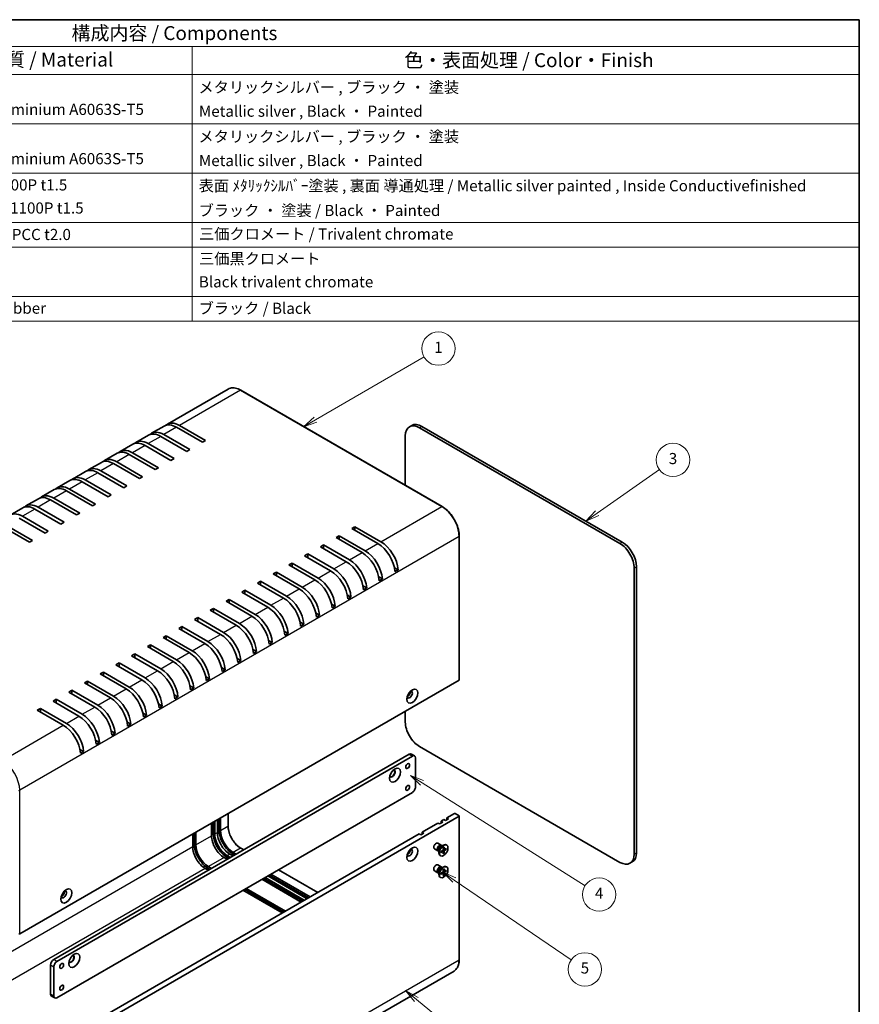
# Model space of a CAD drawing. Units: millimetres. Extents: x 36 to 4758, y 20 to 1008.
# Drawn here: x 636 to 1014, y 280 to 722 of the extents above; entities that cross this region are included whole.
import ezdxf

# ---------------------------------------------------------------- set-up
doc = ezdxf.new("R2010")
doc.units = ezdxf.units.MM
doc.header["$LTSCALE"] = 2.5
for name, color, linetype, lineweight in [('Border (ISO)', 7, 'Continuous', 35), ('Symbol (ISO)', 7, 'Continuous', 18), ('Symbol (TK)', 100, 'Continuous', 18), ('Visible (ISO)', 7, 'Continuous', 35), ('Visible Narrow (ISO)', 7, 'Continuous', 25)]:
    doc.layers.add(name, color=color, linetype=linetype, lineweight=lineweight)
doc.styles.add('Note Text (TK)', font='MS PGothic.ttf')
doc.styles.add('Note Text (TK2)', font='MS PGothic.ttf')

# ---------------------------------------------------------------- blocks, each defined once
blk = doc.blocks.new('図面枠 tk図枠')
at = {"layer": 'Border (ISO)'}
for p, q in [((14.5, 289), (405.5, 289)), ((405.5, 289), (405.5, 8))]:
    blk.add_line(p, q, dxfattribs=at)
blk = doc.blocks.new('バルーン1')
at = {"layer": 'Symbol (TK)', "color": 100}
for p, q in [((307.68, 217.08), (327.21, 228.36)), ((307.43, 217.52), (305.52, 215.83)), ((307.68, 217.08), (305.52, 215.83)), ((305.52, 215.83), (307.93, 216.65))]:
    blk.add_line(p, q, dxfattribs=at)
at = {"layer": 'Symbol (TK)'}
blk.add_circle((329.81, 229.86), 3, dxfattribs=at)
at = {"layer": 'Symbol (TK)', "color": 7, "insert": (329.81, 229.84), "char_height": 2, "attachment_point": 5, "style": 'Note Text (TK2)'}
blk.add_mtext('1', dxfattribs=at)
blk = doc.blocks.new('バルーン2')
at = {"layer": 'Symbol (TK)', "color": 100}
for p, q in [((358.35, 200.29), (369.54, 208.13)), ((358.06, 200.7), (356.3, 198.86)), ((358.35, 200.29), (356.3, 198.86)), ((356.3, 198.86), (358.63, 199.88))]:
    blk.add_line(p, q, dxfattribs=at)
at = {"layer": 'Symbol (TK)'}
blk.add_circle((371.99, 209.85), 3, dxfattribs=at)
at = {"layer": 'Symbol (TK)', "color": 7, "insert": (371.99, 209.84), "char_height": 2, "attachment_point": 5, "style": 'Note Text (TK2)'}
blk.add_mtext('3', dxfattribs=at)
blk = doc.blocks.new('バルーン3')
at = {"layer": 'Symbol (TK)', "color": 100}
for p, q in [((326.87, 151.81), (324.76, 153.14)), ((327.14, 152.23), (324.76, 153.14)), ((324.76, 153.14), (326.6, 151.38)), ((326.87, 151.81), (356.18, 133.3))]:
    blk.add_line(p, q, dxfattribs=at)
at = {"layer": 'Symbol (TK)'}
blk.add_circle((358.71, 131.71), 3, dxfattribs=at)
at = {"layer": 'Symbol (TK)', "color": 7, "insert": (358.71, 131.69), "char_height": 2, "attachment_point": 5, "style": 'Note Text (TK2)'}
blk.add_mtext('4', dxfattribs=at)
blk = doc.blocks.new('バルーン5')
at = {"layer": 'Symbol (TK)', "color": 100}
for p, q in [((325.84, 112.85), (323.9, 114.43)), ((326.15, 113.23), (323.9, 114.43)), ((323.9, 114.43), (325.52, 112.46)), ((325.84, 112.85), (345.4, 96.87))]:
    blk.add_line(p, q, dxfattribs=at)
at = {"layer": 'Symbol (TK)'}
blk.add_circle((347.73, 94.98), 3, dxfattribs=at)
at = {"layer": 'Symbol (TK)', "color": 7, "insert": (347.73, 94.96), "char_height": 2, "attachment_point": 5, "style": 'Note Text (TK2)'}
blk.add_mtext('2', dxfattribs=at)
blk = doc.blocks.new('バルーン6')
at = {"layer": 'Symbol (TK)', "color": 100}
for p, q in [((332.66, 134.32), (330.6, 135.73)), ((332.95, 134.73), (330.6, 135.73)), ((330.6, 135.73), (332.38, 133.91)), ((332.66, 134.32), (353.68, 119.95))]:
    blk.add_line(p, q, dxfattribs=at)
at = {"layer": 'Symbol (TK)'}
blk.add_circle((356.15, 118.26), 3, dxfattribs=at)
at = {"layer": 'Symbol (TK)', "color": 7, "insert": (356.15, 118.25), "char_height": 2, "attachment_point": 5, "style": 'Note Text (TK2)'}
blk.add_mtext('5', dxfattribs=at)
blk = doc.blocks.new('構成内容 _ Components')
at = {"layer": 'Symbol (ISO)'}
for p, q in [((405.5, 289), (160.5, 289)), ((160.5, 289), (160.5, 284.16)), ((405.5, 289), (405.5, 284.16)), ((405.5, 284.16), (160.5, 284.16)), ((160.5, 284.16), (160.5, 279.12)), ((175.5, 284.16), (175.5, 279.12)), ((215.5, 284.16), (215.5, 279.12)), ((235.5, 284.16), (235.5, 279.12)), ((285.5, 284.16), (285.5, 279.12)), ((405.5, 284.16), (405.5, 279.12)), ((405.5, 279.12), (160.5, 279.12)), ((160.5, 279.12), (160.5, 234.79)), ((175.5, 279.12), (175.5, 234.79)), ((215.5, 279.12), (215.5, 234.79)), ((235.5, 279.12), (235.5, 234.79)), ((285.5, 279.12), (285.5, 234.79)), ((405.5, 279.12), (405.5, 234.79)), ((405.5, 270.25), (160.5, 270.25)), ((405.5, 261.39), (160.5, 261.39)), ((405.5, 252.52), (160.5, 252.52)), ((405.5, 248.09), (160.5, 248.09)), ((405.5, 239.22), (160.5, 239.22)), ((405.5, 234.79), (160.5, 234.79))]:
    blk.add_line(p, q, dxfattribs=at)
at = {"layer": 'Symbol (ISO)', "color": 7, "attachment_point": 7}
for s, insert, char_height, style in [('構成内容 / Components', (263.81, 284.56), 2.5, 'Note Text (TK)'), ('No.', (165.76, 280.37), 2.5, 'Note Text (TK)'), ('名称 / Part name', (181.92, 279.79), 2.5, 'Note Text (TK)'), ('数量 / Pcs', (216.97, 279.76), 2.5, 'Note Text (TK)'), ('材質 / Material', (248.62, 279.8), 2.5, 'Note Text (TK)'), ('色・表面処理 / Color・Finish', (323.65, 279.69), 2.5, 'Note Text (TK)'), ('1', (167.6, 275.87), 2, 'Note Text (TK2)'), ('上カバー', (176.72, 275.55), 2, 'Note Text (TK2)'), ('1', (225.1, 275.87), 2, 'Note Text (TK2)'), ('アルミ押出材', (236.65, 275.44), 2, 'Note Text (TK2)'), ('メタリックシルバー , ブラック ・ 塗装 ', (286.65, 275.22), 2, 'Note Text (TK2)'), ('Top cover', (176.59, 270.84), 2, 'Note Text (TK2)'), ('Extruded aluminium A6063S-T5', (236.72, 271.25), 2, 'Note Text (TK2)'), ('Metallic silver , Black ・ Painted', (286.73, 270.92), 2, 'Note Text (TK2)'), ('2', (167.42, 267.01), 2, 'Note Text (TK2)'), ('下カバー', (176.74, 266.63), 2, 'Note Text (TK2)'), ('1', (225.1, 267), 2, 'Note Text (TK2)'), ('アルミ押出材 ', (236.65, 266.57), 2, 'Note Text (TK2)'), ('メタリックシルバー , ブラック ・ 塗装 ', (286.65, 266.36), 2, 'Note Text (TK2)'), ('Bottom cover', (176.72, 262.37), 2, 'Note Text (TK2)'), ('Extruded aluminium A6063S-T5', (236.72, 262.39), 2, 'Note Text (TK2)'), ('Metallic silver , Black ・ Painted', (286.73, 262.05), 2, 'Note Text (TK2)'), ('3', (167.42, 258.14), 2, 'Note Text (TK2)'), ('パネル ', (176.67, 257.8), 2, 'Note Text (TK2)'), ('2', (224.92, 258.14), 2, 'Note Text (TK2)'), ('アルミ板 A1100P t1.5', (236.65, 257.67), 2, 'Note Text (TK2)'), ('表面 ﾒﾀﾘｯｸｼﾙﾊﾞｰ塗装 , 裏面 導通処理 / Metallic silver painted , Inside Conductivefinished', (286.69, 257.52), 2, 'Note Text (TK2)'), ('Panel', (176.7, 253.53), 2, 'Note Text (TK2)'), ('Aluminium A1100P t1.5', (236.54, 253.52), 2, 'Note Text (TK2)'), ('ブラック ・ 塗装 / Black ・ Painted', (286.67, 253.08), 2, 'Note Text (TK2)'), ('4', (167.37, 249.28), 2, 'Note Text (TK2)'), ('サイド金具 / Joint plate', (176.69, 248.69), 2, 'Note Text (TK2)'), ('2', (224.92, 249.28), 2, 'Note Text (TK2)'), ('鋼板 / Steel SPCC t2.0', (236.63, 248.76), 2, 'Note Text (TK2)'), ('三価クロメート / Trivalent chromate', (286.76, 248.85), 2, 'Note Text (TK2)'), ('5', (167.42, 244.85), 2, 'Note Text (TK2)'), ('取付ビス(サラ M3 x 5)      ', (176.69, 244.36), 2, 'Note Text (TK2)'), ('12', (224.35, 244.84), 2, 'Note Text (TK2)'), ('鉄', (236.62, 244.37), 2, 'Note Text (TK2)'), ('三価黒クロメート', (286.76, 244.4), 2, 'Note Text (TK2)'), ('Screw(Countersunk M3 - 5)', (176.69, 239.94), 2, 'Note Text (TK2)'), ('Steel', (236.69, 240.22), 2, 'Note Text (TK2)'), ('Black trivalent chromate', (286.72, 240.25), 2, 'Note Text (TK2)'), ('6', (167.43, 235.98), 2, 'Note Text (TK2)'), ('ゴム足 / Rubber feet', (176.65, 235.49), 2, 'Note Text (TK2)'), ('4', (224.87, 235.98), 2, 'Note Text (TK2)'), ('合成ゴム / Rubber', (236.69, 235.51), 2, 'Note Text (TK2)'), ('ブラック / Black', (286.67, 235.49), 2, 'Note Text (TK2)')]:
    blk.add_mtext(s, dxfattribs=dict(at, insert=insert, char_height=char_height, style=style))

msp = doc.modelspace()

# ---------------------------------------------------------------- linework, layer by layer
at = {"layer": 'Visible (ISO)'}
for p, q in [((729.9974, 556.4632), (702.6324, 540.664)), ((735.6474, 555.9333), (826.1571, 503.6775)), ((708.1324, 540.1192), (719.7996, 533.3831)), ((812.5268, 540.1567), (811.4662, 539.5444)), ((694.1471, 535.7651), (688.4902, 532.4991)), ((701.2182, 539.8475), (695.5613, 536.5816)), ((701.0613, 536.0367), (712.7286, 529.3006)), ((718.3854, 532.5666), (706.7182, 539.3027)), ((906.1223, 487.0469), (815.9662, 539.0986)), ((817.0268, 539.711), (907.1829, 487.6593)), ((687.076, 531.6826), (681.4192, 528.4166)), ((704.2433, 524.4017), (692.576, 531.1378)), ((693.9902, 531.9543), (705.6575, 525.2182)), ((711.3144, 528.4841), (699.6471, 535.2202)), ((719.7996, 533.3831), (718.3854, 532.5666)), ((809.6022, 535.4244), (809.6022, 513.2355)), ((680.005, 527.6001), (674.3481, 524.3341)), ((697.1722, 520.3192), (685.505, 527.0553)), ((686.9192, 527.8718), (698.5864, 521.1357)), ((712.7286, 529.3006), (711.3144, 528.4841)), ((672.9339, 523.5176), (667.277, 520.2516)), ((690.1012, 516.2367), (678.4339, 522.9728)), ((679.8481, 523.7893), (691.5154, 517.0532)), ((705.6575, 525.2182), (704.2433, 524.4017)), ((665.8628, 519.4351), (660.206, 516.1691)), ((683.0301, 512.1542), (671.3628, 518.8903)), ((672.777, 519.7068), (684.4443, 512.9707)), ((698.5864, 521.1357), (697.1722, 520.3192)), ((658.7918, 515.3526), (653.1349, 512.0867)), ((675.959, 508.0717), (664.2918, 514.8078)), ((665.706, 515.6243), (677.3732, 508.8882)), ((691.5154, 517.0532), (690.1012, 516.2367)), ((651.7207, 511.2702), (646.0638, 508.0042)), ((668.8879, 503.9892), (657.2207, 510.7253)), ((658.6349, 511.5418), (670.3022, 504.8057)), ((684.4443, 512.9707), (683.0301, 512.1542)), ((644.6496, 507.1877), (638.9928, 503.9217)), ((661.8169, 499.9068), (650.1496, 506.6429)), ((651.5638, 507.4594), (663.2311, 500.7233)), ((670.3022, 504.8057), (668.8879, 503.9892)), ((677.3732, 508.8882), (675.959, 508.0717)), ((637.5786, 503.1052), (631.9217, 499.8392)), ((654.7458, 495.8243), (643.0786, 502.5604)), ((644.4928, 503.3769), (656.16, 496.6408)), ((663.2311, 500.7233), (661.8169, 499.9068)), ((647.6747, 491.7418), (636.0075, 498.4779)), ((637.4217, 499.2944), (649.089, 492.5583)), ((656.16, 496.6408), (654.7458, 495.8243)), ((640.6037, 487.6593), (628.9364, 494.3954)), ((630.3506, 495.2119), (642.0179, 488.4758)), ((649.089, 492.5583), (647.6747, 491.7418)), ((785.5606, 493.783), (786.9748, 494.5995)), ((797.2278, 487.0469), (785.5606, 493.783)), ((786.9748, 494.5995), (798.642, 487.8634)), ((786.9748, 494.5995), (786.9748, 492.9665)), ((642.0179, 488.4758), (640.6037, 487.6593)), ((778.4895, 489.7006), (779.9037, 490.5171)), ((790.1568, 482.9645), (778.4895, 489.7006)), ((779.9037, 490.5171), (791.571, 483.781)), ((779.9037, 490.5171), (779.9037, 488.8841)), ((833.8731, 490.3129), (833.8731, 425.8097)), ((771.4184, 485.6181), (772.8326, 486.4346)), ((783.0857, 478.882), (771.4184, 485.6181)), ((772.8326, 486.4346), (784.4999, 479.6985)), ((772.8326, 486.4346), (772.8326, 484.8016)), ((757.2763, 477.4531), (758.6905, 478.2696)), ((758.6905, 478.2696), (770.3578, 471.5335)), ((758.6905, 478.2696), (758.6905, 476.6366)), ((764.3474, 481.5356), (765.7616, 482.3521)), ((776.0146, 474.7995), (764.3474, 481.5356)), ((765.7616, 482.3521), (777.4288, 475.616)), ((765.7616, 482.3521), (765.7616, 480.7191)), ((750.2052, 473.3706), (751.6194, 474.1871)), ((751.6194, 474.1871), (763.2867, 467.451)), ((751.6194, 474.1871), (751.6194, 472.5541)), ((768.9436, 470.717), (757.2763, 477.4531)), ((806.388, 475.2263), (804.7111, 476.1945)), ((806.388, 475.2263), (804.9738, 474.4098)), ((912.4862, 347.426), (912.4862, 476.0242)), ((913.5469, 476.6366), (913.5469, 348.0384)), ((743.1342, 469.2881), (744.5484, 470.1046)), ((754.8014, 462.552), (743.1342, 469.2881)), ((744.5484, 470.1046), (756.2156, 463.3685)), ((744.5484, 470.1046), (744.5484, 468.4716)), ((761.8725, 466.6345), (750.2052, 473.3706)), ((799.3169, 471.1439), (797.6401, 472.112)), ((799.3169, 471.1439), (797.9027, 470.3274)), ((736.0631, 465.2057), (737.4773, 466.0222)), ((747.7304, 458.4696), (736.0631, 465.2057)), ((737.4773, 466.0222), (749.1446, 459.2861)), ((737.4773, 466.0222), (737.4773, 464.3892)), ((792.2459, 467.0614), (790.569, 468.0295)), ((792.2459, 467.0614), (790.8317, 466.2449)), ((728.992, 461.1232), (730.4062, 461.9397)), ((740.6593, 454.3871), (728.992, 461.1232)), ((730.4062, 461.9397), (742.0735, 455.2036)), ((730.4062, 461.9397), (730.4062, 460.3067)), ((785.1748, 462.9789), (783.4979, 463.947)), ((785.1748, 462.9789), (783.7606, 462.1624)), ((721.921, 457.0407), (723.3352, 457.8572)), ((733.5882, 450.3046), (721.921, 457.0407)), ((723.3352, 457.8572), (735.0024, 451.1211)), ((723.3352, 457.8572), (723.3352, 456.2242)), ((778.1037, 458.8964), (776.4269, 459.8645)), ((778.1037, 458.8964), (776.6895, 458.0799)), ((714.8499, 452.9582), (716.2641, 453.7747)), ((726.5172, 446.2221), (714.8499, 452.9582)), ((716.2641, 453.7747), (727.9314, 447.0386)), ((716.2641, 453.7747), (716.2641, 452.1417)), ((763.9616, 450.7314), (762.2847, 451.6996)), ((771.0327, 454.8139), (769.3558, 455.7821)), ((771.0327, 454.8139), (769.6185, 453.9974)), ((707.7788, 448.8757), (709.193, 449.6922)), ((719.4461, 442.1396), (707.7788, 448.8757)), ((709.193, 449.6922), (720.8603, 442.9561)), ((709.193, 449.6922), (709.193, 448.0592)), ((756.8905, 446.649), (755.2137, 447.6171)), ((763.9616, 450.7314), (762.5474, 449.9149)), ((700.7078, 444.7932), (702.122, 445.6097)), ((712.375, 438.0571), (700.7078, 444.7932)), ((702.122, 445.6097), (713.7892, 438.8736)), ((702.122, 445.6097), (702.122, 443.9767)), ((749.8195, 442.5665), (748.1426, 443.5346)), ((749.8195, 442.5665), (748.4053, 441.75)), ((756.8905, 446.649), (755.4763, 445.8325)), ((693.6367, 440.7108), (695.0509, 441.5273)), ((705.3039, 433.9747), (693.6367, 440.7108)), ((695.0509, 441.5273), (706.7182, 434.7912)), ((695.0509, 441.5273), (695.0509, 439.8943)), ((742.7484, 438.484), (741.0715, 439.4521)), ((742.7484, 438.484), (741.3342, 437.6675)), ((686.5656, 436.6283), (687.9798, 437.4448)), ((698.2329, 429.8922), (686.5656, 436.6283)), ((687.9798, 437.4448), (699.6471, 430.7087)), ((687.9798, 437.4448), (687.9798, 435.8118)), ((735.6773, 434.4015), (734.0005, 435.3696)), ((735.6773, 434.4015), (734.2631, 433.585)), ((679.4945, 432.5458), (680.9088, 433.3623)), ((691.1618, 425.8097), (679.4945, 432.5458)), ((680.9088, 433.3623), (692.576, 426.6262)), ((680.9088, 433.3623), (680.9088, 431.7293)), ((728.6063, 430.319), (726.9294, 431.2872)), ((728.6063, 430.319), (727.192, 429.5025)), ((833.7852, 425.6872), (636.2196, 311.6227)), ((665.3524, 424.3808), (666.7666, 425.1973)), ((666.7666, 425.1973), (678.4339, 418.4612)), ((666.7666, 425.1973), (666.7666, 423.5643)), ((672.4235, 428.4633), (673.8377, 429.2798)), ((684.0907, 421.7272), (672.4235, 428.4633)), ((673.8377, 429.2798), (685.505, 422.5437)), ((673.8377, 429.2798), (673.8377, 427.6468)), ((721.5352, 426.2365), (719.8583, 427.2047)), ((721.5352, 426.2365), (720.121, 425.42)), ((658.2813, 420.2983), (659.6956, 421.1148)), ((659.6956, 421.1148), (671.3628, 414.3787)), ((659.6956, 421.1148), (659.6956, 419.4818)), ((677.0197, 417.6447), (665.3524, 424.3808)), ((714.4641, 422.1541), (712.7873, 423.1222)), ((714.4641, 422.1541), (713.0499, 421.3376)), ((651.2103, 416.2159), (652.6245, 417.0324)), ((662.8775, 409.4798), (651.2103, 416.2159)), ((652.6245, 417.0324), (664.2918, 410.2963)), ((652.6245, 417.0324), (652.6245, 415.3994)), ((669.9486, 413.5622), (658.2813, 420.2983)), ((707.3931, 418.0716), (705.7162, 419.0397)), ((707.3931, 418.0716), (705.9788, 417.2551)), ((644.1392, 412.1334), (645.5534, 412.9499)), ((655.8065, 405.3973), (644.1392, 412.1334)), ((645.5534, 412.9499), (657.2207, 406.2138)), ((645.5534, 412.9499), (645.5534, 411.3169)), ((700.322, 413.9891), (698.6451, 414.9572)), ((700.322, 413.9891), (698.9078, 413.1726)), ((809.6022, 411.7251), (809.6022, 406.8262)), ((693.2509, 409.9066), (691.5741, 410.8747)), ((693.2509, 409.9066), (691.8367, 409.0901)), ((686.1799, 405.8241), (684.503, 406.7923)), ((686.1799, 405.8241), (684.7656, 405.0076)), ((672.0377, 397.6592), (670.3609, 398.6273)), ((679.1088, 401.7416), (677.4319, 402.7098)), ((679.1088, 401.7416), (677.6946, 400.9251)), ((664.9667, 393.5767), (663.2898, 394.5448)), ((672.0377, 397.6592), (670.6235, 396.8427)), ((815.9662, 395.8034), (906.1223, 343.7518)), ((651.5638, 300.0692), (811.37, 392.3333)), ((812.7842, 391.5168), (652.978, 299.2527)), ((664.9667, 393.5767), (663.5524, 392.7602)), ((812.37, 392.4324), (813.7842, 391.6159)), ((814.1984, 377.6364), (814.1984, 390.7003)), ((652.978, 282.9228), (812.7842, 375.1869)), ((636.2196, 250.3854), (833.7852, 364.45)), ((725.1029, 357.224), (725.1029, 362.9395)), ((725.81, 358.4487), (725.81, 363.3477)), ((726.5172, 363.756), (726.5172, 358.0405)), ((729.9284, 365.7255), (729.9284, 360.0817)), ((825.7242, 362.2454), (826.9263, 362.9395)), ((827.6334, 362.5312), (826.9263, 362.9395)), ((829.0476, 363.3477), (827.6334, 362.5312)), ((828.3405, 363.756), (831.6639, 365.6747)), ((828.3405, 363.756), (829.0476, 363.3477)), ((828.3405, 362.9395), (828.3405, 363.756)), ((832.0882, 365.6747), (833.7852, 364.6949)), ((833.8731, 364.5725), (833.8731, 300.0692)), ((722.4866, 355.7135), (722.4866, 361.4289)), ((723.1937, 356.9382), (723.1937, 361.8372)), ((723.9009, 362.2454), (723.9009, 356.53)), ((817.239, 357.3465), (824.31, 361.4289)), ((825.0171, 361.0207), (824.31, 361.4289)), ((826.4313, 361.8372), (825.0171, 361.0207)), ((825.7242, 362.2454), (826.4313, 361.8372)), ((825.7242, 361.4289), (825.7242, 362.2454)), ((649.9375, 260.7549), (815.8247, 356.53)), ((714.0014, 350.8145), (714.0014, 356.53)), ((714.7085, 352.0392), (714.7085, 356.9382)), ((715.4156, 357.3465), (715.4156, 351.631)), ((816.5318, 356.1217), (815.8247, 356.53)), ((817.9461, 356.9382), (816.5318, 356.1217)), ((817.239, 357.3465), (817.9461, 356.9382)), ((817.239, 356.53), (817.239, 357.3465)), ((735.6474, 350.1761), (736.9995, 349.3955)), ((824.2318, 348.8827), (822.6785, 349.7794)), ((825.7318, 351.4807), (824.1785, 352.3775)), ((825.6889, 350.873), (826.6812, 351.4459)), ((826.0833, 351.1007), (825.872, 351.2227)), ((825.995, 351.1517), (825.9485, 351.2437)), ((826.6783, 350.3807), (826.6546, 349.3943)), ((827.1103, 349.5249), (826.6625, 349.723)), ((827.0329, 350.5854), (827.0566, 349.6263)), ((828.0535, 349.9961), (827.2111, 349.5372)), ((827.4918, 349.6901), (827.9495, 349.5743)), ((828.2306, 351.4814), (828.0562, 351.5821)), ((729.5577, 345.099), (728.1435, 345.9155)), ((729.5577, 346.732), (730.9719, 345.9155)), ((730.2648, 345.5073), (729.5577, 345.9155)), ((732.174, 346.6095), (730.7598, 347.426)), ((732.174, 348.2425), (733.5882, 347.426)), ((732.8811, 347.0178), (732.174, 347.426)), ((824.7367, 348.7683), (824.5253, 348.8903)), ((824.6483, 348.8192), (824.5454, 348.8135)), ((824.7367, 349.2237), (824.7367, 348.0779)), ((825.4806, 346.7183), (825.3062, 346.819)), ((825.6577, 348.613), (826.5001, 349.1267)), ((825.6577, 348.2035), (826.5001, 348.6625)), ((826.6148, 348.6668), (826.2194, 348.9555)), ((826.6783, 347.6143), (826.6546, 348.5733)), ((826.9917, 347.9152), (826.6625, 348.2538)), ((827.0329, 347.819), (827.0566, 348.8054)), ((828.0535, 349.5867), (827.2111, 349.073)), ((721.0724, 340.2), (719.6582, 341.0165)), ((721.0724, 341.833), (722.4866, 341.0165)), ((721.7795, 340.6083), (721.0724, 341.0165)), ((825.7318, 341.6828), (824.1785, 342.5796)), ((825.6889, 341.075), (826.6812, 341.6479)), ((826.0833, 341.3027), (825.872, 341.4247)), ((825.995, 341.3537), (825.9485, 341.4458)), ((827.0329, 340.7874), (827.0566, 339.8284)), ((828.2306, 341.6835), (828.0562, 341.7841)), ((911.6829, 343.9184), (910.6223, 343.306)), ((763.4988, 326.3196), (745.8212, 336.5258)), ((746.5283, 336.934), (764.2059, 326.7278)), ((765.408, 327.4219), (747.7304, 337.6281)), ((766.1151, 327.8301), (748.4375, 338.0363)), ((749.1446, 338.4446), (766.8222, 328.2384)), ((752.5558, 340.4141), (770.2335, 330.2079)), ((824.2318, 339.0847), (822.6785, 339.9815)), ((824.7367, 338.9703), (824.5253, 339.0923)), ((824.6483, 339.0213), (824.5454, 339.0155)), ((824.7367, 339.4257), (824.7367, 338.2799)), ((825.4806, 336.9203), (825.3062, 337.021)), ((825.6577, 338.815), (826.5001, 339.3287)), ((825.6577, 338.4056), (826.5001, 338.8646)), ((826.6148, 338.8688), (826.2194, 339.1575)), ((826.6783, 340.5827), (826.6546, 339.5963)), ((826.6783, 337.8163), (826.6546, 338.7754)), ((827.1103, 339.7269), (826.6625, 339.9251)), ((826.9917, 338.1173), (826.6625, 338.4558)), ((827.0329, 338.0211), (827.0566, 339.0075)), ((828.0535, 340.1982), (827.2111, 339.7392)), ((828.0535, 339.7888), (827.2111, 339.275)), ((827.4918, 339.8921), (827.9495, 339.7763)), ((738.043, 332.0351), (755.7207, 321.8289)), ((762.7917, 325.9113), (745.1141, 336.1175)), ((754.3064, 321.0124), (736.6288, 331.2186)), ((755.0136, 321.4206), (737.3359, 331.6268)), ((650.1496, 284.5558), (650.1496, 297.6197)), ((651.5638, 296.8032), (651.5638, 283.7393)), ((831.5071, 294.9112), (633.9414, 180.8466)), ((650.5638, 283.6402), (651.978, 282.8237))]:
    msp.add_line(p, q, dxfattribs=at)
for centre, major_axis, start_param, end_param in [((706.7182, 530.3213), (-5.5, 9.5263), 5.49778714, 6.28318531), ((708.1324, 531.1378), (-5.5, 9.5263), 5.49778714, 6.41210701), ((815.9662, 531.7501), (-4.5, 7.7942), 5.49778714, 7.06858347), ((817.0268, 532.3625), (-4.5, 7.7942), 5.49778714, 6.28318531), ((699.6471, 526.2388), (-5.5, 9.5263), 5.49778714, 6.28318531), ((701.0613, 527.0553), (-5.5, 9.5263), 5.49778714, 6.41210701), ((692.576, 522.1563), (-5.5, 9.5263), 5.49778714, 6.28318531), ((693.9902, 522.9728), (-5.5, 9.5263), 5.49778714, 6.41210701), ((685.505, 518.0738), (-5.5, 9.5263), 5.49778714, 6.28318531), ((686.9192, 518.8903), (-5.5, 9.5263), 5.49778714, 6.41210701), ((678.4339, 513.9913), (-5.5, 9.5263), 5.49778714, 6.28318531), ((679.8481, 514.8078), (-5.5, 9.5263), 5.49778714, 6.41210701), ((671.3628, 509.9088), (-5.5, 9.5263), 5.49778714, 6.28318531), ((672.777, 510.7253), (-5.5, 9.5263), 5.49778714, 6.41210701), ((664.2918, 505.8264), (-5.5, 9.5263), 5.49778714, 6.28318531), ((665.706, 506.6429), (-5.5, 9.5263), 5.49778714, 6.41210701), ((657.2207, 501.7439), (-5.5, 9.5263), 5.49778714, 6.28318531), ((658.6349, 502.5604), (-5.5, 9.5263), 5.49778714, 6.41210701), ((644.4928, 494.3954), (-5.5, 9.5263), 5.49778714, 6.41210701), ((650.1496, 497.6614), (-5.5, 9.5263), 5.49778714, 6.28318531), ((651.5638, 498.4779), (-5.5, 9.5263), 5.49778714, 6.41210701), ((637.4217, 490.3129), (-5.5, 9.5263), 5.49778714, 6.41210701), ((643.0786, 493.5789), (-5.5, 9.5263), 5.49778714, 6.28318531), ((797.2278, 478.0655), (-5.5, 9.5263), 4.0180256, 5.49778714), ((798.642, 478.882), (5.5, -9.5263), 0.87643294, 2.35619449), ((906.1223, 479.6985), (4.5, -7.7942), 0.78539816, 2.35619449), ((907.1829, 480.3108), (-4.5, 7.7942), 3.92699082, 5.49778714), ((790.1568, 473.983), (-5.5, 9.5263), 4.0180256, 5.49778714), ((791.571, 474.7995), (5.5, -9.5263), 0.87643294, 2.35619449), ((783.0857, 469.9005), (-5.5, 9.5263), 4.0180256, 5.49778714), ((784.4999, 470.717), (5.5, -9.5263), 0.87643294, 2.35619449), ((776.0146, 465.818), (-5.5, 9.5263), 4.0180256, 5.49778714), ((777.4288, 466.6345), (5.5, -9.5263), 0.87643294, 2.35619449), ((768.9436, 461.7355), (-5.5, 9.5263), 4.0180256, 5.49778714), ((770.3578, 462.552), (5.5, -9.5263), 0.87643294, 2.35619449), ((761.8725, 457.6531), (-5.5, 9.5263), 4.0180256, 5.49778714), ((763.2867, 458.4696), (5.5, -9.5263), 0.87643294, 2.35619449), ((754.8014, 453.5706), (-5.5, 9.5263), 4.0180256, 5.49778714), ((756.2156, 454.3871), (5.5, -9.5263), 0.87643294, 2.35619449), ((747.7304, 449.4881), (-5.5, 9.5263), 4.0180256, 5.49778714), ((749.1446, 450.3046), (5.5, -9.5263), 0.87643294, 2.35619449), ((740.6593, 445.4056), (-5.5, 9.5263), 4.0180256, 5.49778714), ((742.0735, 446.2221), (5.5, -9.5263), 0.87643294, 2.35619449), ((727.9314, 438.0571), (5.5, -9.5263), 0.87643294, 2.35619449), ((733.5882, 441.3231), (-5.5, 9.5263), 4.0180256, 5.49778714), ((735.0024, 442.1396), (5.5, -9.5263), 0.87643294, 2.35619449), ((720.8603, 433.9747), (5.5, -9.5263), 0.87643294, 2.35619449), ((726.5172, 437.2406), (-5.5, 9.5263), 4.0180256, 5.49778714), ((713.7892, 429.8922), (5.5, -9.5263), 0.87643294, 2.35619449), ((719.4461, 433.1582), (-5.5, 9.5263), 4.0180256, 5.49778714), ((705.3039, 424.9932), (-5.5, 9.5263), 4.0180256, 5.49778714), ((706.7182, 425.8097), (5.5, -9.5263), 0.87643294, 2.35619449), ((712.375, 429.0757), (-5.5, 9.5263), 4.0180256, 5.49778714), ((698.2329, 420.9107), (-5.5, 9.5263), 4.0180256, 5.49778714), ((699.6471, 421.7272), (5.5, -9.5263), 0.87643294, 2.35619449), ((691.1618, 416.8282), (-5.5, 9.5263), 4.0180256, 5.49778714), ((692.576, 417.6447), (5.5, -9.5263), 0.87643294, 2.35619449), ((833.5731, 425.8097), (0.3, 0), 5.49778714, 6.28318531), ((684.0907, 412.7458), (-5.5, 9.5263), 4.0180256, 5.49778714), ((685.505, 413.5622), (5.5, -9.5263), 0.87643294, 2.35619449), ((811.5467, 419.1757), (0.875, 1.5155), 2.78022553, 6.64455243), ((810.6629, 419.686), (0.875, 1.5155), 3.77694932, 5.64782864), ((677.0197, 408.6633), (-5.5, 9.5263), 4.0180256, 5.49778714), ((678.4339, 409.4798), (5.5, -9.5263), 0.87643294, 2.35619449), ((669.9486, 404.5808), (-5.5, 9.5263), 4.0180256, 5.49778714), ((671.3628, 405.3973), (5.5, -9.5263), 0.87643294, 2.35619449), ((662.8775, 400.4983), (-5.5, 9.5263), 4.0180256, 5.49778714), ((664.2918, 401.3148), (5.5, -9.5263), 0.87643294, 2.35619449), ((655.8065, 396.4158), (-5.5, 9.5263), 4.0180256, 5.49778714), ((657.2207, 397.2323), (5.5, -9.5263), 0.87643294, 2.35619449), ((815.9662, 403.1519), (-4.5, 7.7942), 0.78539816, 2.35619449), ((811.37, 390.7003), (1, 1.7321), 0, 0.78539816), ((812.7842, 389.8838), (1, 1.7321), 5.49778714, 7.06858347), ((803.7686, 383.6581), (-0.875, -1.5155), 5.92181818, 9.78614508), ((803.5918, 383.7601), (-0.875, -1.5155), 0.10118784, 3.04040481), ((812.7842, 376.8199), (-1, -1.7321), 0.78539816, 2.35619449), ((831.8761, 365.5522), (0.3, 0), 0.78539816, 2.35619449), ((833.5731, 364.5725), (0.3, 0), 5.49778714, 7.06858347), ((728.1435, 352.4475), (-4, 6.9282), 0.78539816, 2.35619449), ((729.5577, 353.264), (-4.5, 7.7942), 0.78539816, 2.35619449), ((729.5577, 353.264), (4, -6.9282), 3.92699082, 5.49778714), ((730.7598, 353.958), (-4, 6.9282), 0.78539816, 2.35619449), ((732.174, 354.7745), (-4.5, 7.7942), 0.78539816, 2.35619449), ((732.174, 354.7745), (4, -6.9282), 3.92699082, 5.49778714), ((719.6582, 347.5485), (-4, 6.9282), 0.78539816, 2.35619449), ((721.0724, 348.365), (-4.5, 7.7942), 0.78539816, 2.35619449), ((721.0724, 348.365), (4, -6.9282), 3.92699082, 5.49778714), ((811.5467, 348.1405), (-0.875, -1.5155), 5.92181818, 9.78614508), ((823.4285, 351.0785), (-0.75, -1.299), 3.14159265, 6.28318531), ((824.9818, 350.1817), (-0.75, -1.299), 2.78022553, 6.64455243), ((825.1987, 350.0565), (-0.6733, -1.1662), 3.14159265, 6.28318531), ((826.6812, 349.2005), (-1.375, -2.3816), 3.14159265, 6.28318531), ((825.6889, 349.7735), (0.6733, 1.1662), 0.78539816, 2.35619449), ((827.2155, 349.7233), (-0.1124, -0.1948), 5.52592236, 7.04044825), ((810.6629, 348.6508), (0.875, 1.5155), 3.77694932, 5.64782864), ((826.4957, 349.3077), (0.1124, 0.1948), 3.95512603, 5.46965193), ((826.4957, 348.4764), (0.1124, 0.1948), 5.52592236, 7.04044825), ((827.2155, 348.892), (-0.1124, -0.1948), 3.95512603, 5.46965193), ((906.1223, 351.1003), (4.5, -7.7942), 5.49778714, 7.06858347), ((907.1829, 351.7126), (4.5, -7.7942), 0, 0.78539816), ((823.4285, 341.2805), (-0.75, -1.299), 3.14159265, 6.28318531), ((824.9818, 340.3837), (-0.75, -1.299), 2.78022553, 6.64455243), ((825.1987, 340.2585), (-0.6733, -1.1662), 3.14159265, 6.28318531), ((826.6812, 339.4026), (-1.375, -2.3816), 3.14159265, 6.28318531), ((825.6889, 339.9755), (0.6733, 1.1662), 0.78539816, 2.35619449), ((826.4957, 339.5097), (0.1124, 0.1948), 3.95512603, 5.46965193), ((826.4957, 338.6785), (0.1124, 0.1948), 5.52592236, 7.04044825), ((827.2155, 339.9253), (-0.1124, -0.1948), 5.52592236, 7.04044825), ((827.2155, 339.0941), (-0.1124, -0.1948), 3.95512603, 5.46965193), ((655.9832, 329.361), (-0.875, -1.5155), 5.92181818, 9.78614508), ((655.0994, 329.8713), (0.875, 1.5155), 3.77694932, 5.64782864), ((636.0075, 311.7451), (0.3, 0), 3.92699082, 5.49778714), ((659.5188, 300.3754), (-0.875, -1.5155), 5.92181818, 9.78614508), ((659.342, 300.4775), (-0.875, -1.5155), 0.10118784, 3.04040481), ((651.5638, 298.4362), (-1, -1.7321), 3.92699082, 5.49778714), ((652.978, 297.6197), (1, 1.7321), 0.78539816, 2.35619449), ((651.5638, 285.3723), (-1, -1.7321), 5.49778714, 6.28318531), ((652.978, 284.5558), (-1, -1.7321), 5.49778714, 7.06858347)]:
    msp.add_ellipse(centre, major_axis=major_axis, ratio=0.57735027, start_param=start_param, end_param=end_param, dxfattribs=at)
for centre, major_axis in [((812.7842, 418.4612), (1.75, 3.0311)), ((805.006, 382.9436), (1.75, 3.0311)), ((810.6629, 387.0261), (-0.6148, -1.0648)), ((810.6629, 377.2282), (-0.6148, -1.0648)), ((812.7842, 347.426), (1.75, 3.0311)), ((826.8556, 349.0998), (-1.375, -2.3816)), ((826.8556, 339.3019), (-1.375, -2.3816)), ((657.2207, 328.6466), (-1.75, -3.0311)), ((660.7562, 299.661), (1.75, 3.0311)), ((655.0994, 297.2115), (-0.6148, -1.0648)), ((655.0994, 287.4135), (-0.6148, -1.0648))]:
    msp.add_ellipse(centre, major_axis=major_axis, ratio=0.57735027, dxfattribs=at)
for points, knots in [([(729.9974, 556.4632), (730.3011, 556.6386), (730.6287, 556.7724), (731.3199, 556.9532), (731.6834, 557.0003), (732.435, 557.0085), (732.8232, 556.9698), (733.6145, 556.8098), (734.0177, 556.6886), (734.8301, 556.3681), (735.2395, 556.1688), (735.6474, 555.9333)], [0.785398163, 0.785398163, 0.785398163, 0.785398163, 0.942477796, 0.942477796, 1.099557429, 1.099557429, 1.256637061, 1.256637061, 1.413716694, 1.413716694, 1.570796327, 1.570796327, 1.570796327, 1.570796327]), ([(826.1571, 503.6775), (826.973, 503.2065), (827.7833, 502.5897), (829.3208, 501.1252), (830.0477, 500.2775), (831.351, 498.4317), (831.9271, 497.4339), (832.874, 495.3823), (833.2446, 494.3289), (833.7442, 492.2651), (833.8731, 491.255), (833.8731, 490.3129)], [1.57079633, 1.57079633, 1.57079633, 1.57079633, 1.88495559, 1.88495559, 2.19911486, 2.19911486, 2.51327412, 2.51327412, 2.82743339, 2.82743339, 3.14159265, 3.14159265, 3.14159265, 3.14159265]), ([(729.9284, 360.0817), (729.9284, 359.4004), (730.022, 358.6589), (730.391, 357.132), (730.6667, 356.3468), (731.3732, 354.8147), (731.8039, 354.0681), (732.7768, 352.6894), (733.3187, 352.0576), (734.4571, 350.9725), (735.0534, 350.5194), (735.6454, 350.1773), (735.6464, 350.1767), (735.6474, 350.1761)], [0, 0, 0, 0, 0.31363808, 0.31363808, 0.62779734, 0.62779734, 0.94195661, 0.94195661, 1.25611588, 1.25611588, 1.57027514, 1.57027514, 1.57079633, 1.57079633, 1.57079633, 1.57079633]), ([(826.6776, 350.3486), (826.6952, 350.3616), (826.7128, 350.3741), (826.7538, 350.4021), (826.777, 350.4172), (826.8235, 350.4456), (826.8466, 350.459), (826.8928, 350.484), (826.9158, 350.4956), (826.9614, 350.5171), (826.9841, 350.5269), (827.0066, 350.5359)], [4.574374034, 4.574374034, 4.574374034, 4.574374034, 4.620869961, 4.620869961, 4.682087002, 4.682087002, 4.743304044, 4.743304044, 4.804521086, 4.804521086, 4.865738127, 4.865738127, 4.865738127, 4.865738127]), ([(827.0329, 350.5854), (827.0331, 350.5752), (827.0312, 350.5642), (827.0242, 350.549), (827.0181, 350.5421), (827.0099, 350.5374), (827.0083, 350.5366), (827.0065, 350.5359)], [0.01516536768, 0.01516536768, 0.01516536768, 0.01516536768, 0.0189753085, 0.0189753085, 0.02273345371, 0.02273345371, 0.02358385065, 0.02358385065, 0.02358385065, 0.02358385065]), ([(825.6874, 348.2511), (825.6877, 348.2492), (825.6878, 348.2474), (825.6878, 348.238), (825.6849, 348.2292), (825.6752, 348.2156), (825.6667, 348.2084), (825.6577, 348.2035)], [0.03680222753, 0.03680222753, 0.03680222753, 0.03680222753, 0.03765262447, 0.03765262447, 0.04141076968, 0.04141076968, 0.04522071051, 0.04522071051, 0.04522071051, 0.04522071051]), ([(825.6874, 348.2511), (825.684, 348.275), (825.6812, 348.2996), (825.6769, 348.3499), (825.6755, 348.3756), (825.6741, 348.428), (825.6741, 348.4548), (825.6755, 348.5092), (825.6769, 348.5369), (825.6807, 348.5863), (825.6827, 348.6079), (825.6851, 348.6297)], [2.988243507, 2.988243507, 2.988243507, 2.988243507, 3.049460548, 3.049460548, 3.11067759, 3.11067759, 3.171894632, 3.171894632, 3.233111673, 3.233111673, 3.2796076, 3.2796076, 3.2796076, 3.2796076]), ([(826.9917, 347.9152), (826.9989, 347.9077), (827.0061, 347.8985), (827.0181, 347.8794), (827.0242, 347.8659), (827.0312, 347.843), (827.0331, 347.8295), (827.0329, 347.819)], [0.0346183544, 0.0346183544, 0.0346183544, 0.0346183544, 0.0376526245, 0.0376526245, 0.0414107697, 0.0414107697, 0.0452207105, 0.0452207105, 0.0452207105, 0.0452207105]), ([(828.0535, 349.5867), (828.0445, 349.5813), (828.0318, 349.5762), (828.0086, 349.5708), (827.9938, 349.5694), (827.9712, 349.5702), (827.9597, 349.5718), (827.9495, 349.5743)], [0.0151653677, 0.0151653677, 0.0151653677, 0.0151653677, 0.0189753085, 0.0189753085, 0.0227334537, 0.0227334537, 0.0257677238, 0.0257677238, 0.0257677238, 0.0257677238]), ([(827.0329, 340.7874), (827.0331, 340.7772), (827.0312, 340.7663), (827.0242, 340.7511), (827.0181, 340.7441), (827.0099, 340.7394), (827.0083, 340.7387), (827.0065, 340.738)], [0.01516536768, 0.01516536768, 0.01516536768, 0.01516536768, 0.0189753085, 0.0189753085, 0.02273345371, 0.02273345371, 0.02358385065, 0.02358385065, 0.02358385065, 0.02358385065]), ([(825.6874, 338.4531), (825.6877, 338.4513), (825.6878, 338.4495), (825.6878, 338.4401), (825.6849, 338.4312), (825.6752, 338.4176), (825.6667, 338.4105), (825.6577, 338.4056)], [0.03680222753, 0.03680222753, 0.03680222753, 0.03680222753, 0.03765262447, 0.03765262447, 0.04141076968, 0.04141076968, 0.04522071051, 0.04522071051, 0.04522071051, 0.04522071051]), ([(825.6874, 338.4531), (825.684, 338.4771), (825.6812, 338.5016), (825.6769, 338.5519), (825.6755, 338.5776), (825.6741, 338.6301), (825.6741, 338.6568), (825.6755, 338.7113), (825.6769, 338.739), (825.6807, 338.7884), (825.6827, 338.8099), (825.6851, 338.8317)], [2.988243507, 2.988243507, 2.988243507, 2.988243507, 3.049460548, 3.049460548, 3.11067759, 3.11067759, 3.171894632, 3.171894632, 3.233111673, 3.233111673, 3.2796076, 3.2796076, 3.2796076, 3.2796076]), ([(826.6776, 340.5506), (826.6952, 340.5636), (826.7128, 340.5762), (826.7538, 340.6041), (826.777, 340.6192), (826.8235, 340.6476), (826.8466, 340.661), (826.8928, 340.686), (826.9158, 340.6976), (826.9614, 340.7191), (826.9841, 340.729), (827.0066, 340.7379)], [4.574374034, 4.574374034, 4.574374034, 4.574374034, 4.620869961, 4.620869961, 4.682087002, 4.682087002, 4.743304044, 4.743304044, 4.804521086, 4.804521086, 4.865738127, 4.865738127, 4.865738127, 4.865738127]), ([(826.9917, 338.1173), (826.9989, 338.1098), (827.0061, 338.1006), (827.0181, 338.0814), (827.0242, 338.0679), (827.0312, 338.045), (827.0331, 338.0316), (827.0329, 338.0211)], [0.0346183544, 0.0346183544, 0.0346183544, 0.0346183544, 0.0376526245, 0.0376526245, 0.0414107697, 0.0414107697, 0.0452207105, 0.0452207105, 0.0452207105, 0.0452207105]), ([(828.0535, 339.7888), (828.0445, 339.7833), (828.0318, 339.7783), (828.0086, 339.7728), (827.9938, 339.7714), (827.9712, 339.7722), (827.9597, 339.7739), (827.9495, 339.7763)], [0.0151653677, 0.0151653677, 0.0151653677, 0.0151653677, 0.0189753085, 0.0189753085, 0.0227334537, 0.0227334537, 0.0257677238, 0.0257677238, 0.0257677238, 0.0257677238]), ([(833.8731, 300.0692), (833.8731, 299.5982), (833.841, 299.1441), (833.7123, 298.2802), (833.6157, 297.8704), (833.3586, 297.1051), (833.1981, 296.7496), (832.8151, 296.1028), (832.5926, 295.8115), (832.0904, 295.3033), (831.8108, 295.0865), (831.5071, 294.9112)], [3.141592654, 3.141592654, 3.141592654, 3.141592654, 3.298672286, 3.298672286, 3.455751919, 3.455751919, 3.612831552, 3.612831552, 3.769911184, 3.769911184, 3.926990817, 3.926990817, 3.926990817, 3.926990817])]:
    msp.add_open_spline(points, degree=3, knots=knots, dxfattribs=at)
at = {"layer": 'Visible Narrow (ISO)'}
for p, q in [((735.4974, 555.9184), (708.1324, 540.1192)), ((735.4974, 555.9184), (826.0071, 503.6626)), ((706.7182, 539.3027), (701.0613, 536.0367)), ((815.9662, 539.0986), (817.0268, 539.711)), ((692.576, 531.1378), (686.9192, 527.8718)), ((699.6471, 535.2202), (693.9902, 531.9543)), ((685.505, 527.0553), (679.8481, 523.7893)), ((678.4339, 522.9728), (672.777, 519.7068)), ((671.3628, 518.8903), (665.706, 515.6243)), ((664.2918, 514.8078), (658.6349, 511.5418)), ((657.2207, 510.7253), (651.5638, 507.4594)), ((650.1496, 506.6429), (644.4928, 503.3769)), ((643.0786, 502.5604), (637.4217, 499.2944)), ((798.642, 487.8634), (826.0071, 503.6626)), ((833.7852, 490.1905), (636.2196, 376.1259)), ((791.571, 483.781), (797.2278, 487.0469)), ((833.7852, 490.1905), (833.7852, 425.6872)), ((907.1829, 487.6593), (906.1223, 487.0469)), ((784.4999, 479.6985), (790.1568, 482.9645)), ((777.4288, 475.616), (783.0857, 478.882)), ((770.3578, 471.5335), (776.0146, 474.7995)), ((912.4862, 476.0242), (913.5469, 476.6366)), ((763.2867, 467.451), (768.9436, 470.717)), ((756.2156, 463.3685), (761.8725, 466.6345)), ((749.1446, 459.2861), (754.8014, 462.552)), ((742.0735, 455.2036), (747.7304, 458.4696)), ((735.0024, 451.1211), (740.6593, 454.3871)), ((727.9314, 447.0386), (733.5882, 450.3046)), ((720.8603, 442.9561), (726.5172, 446.2221)), ((713.7892, 438.8736), (719.4461, 442.1396)), ((699.6471, 430.7087), (705.3039, 433.9747)), ((706.7182, 434.7912), (712.375, 438.0571)), ((692.576, 426.6262), (698.2329, 429.8922)), ((685.505, 422.5437), (691.1618, 425.8097)), ((678.4339, 418.4612), (684.0907, 421.7272)), ((671.3628, 414.3787), (677.0197, 417.6447)), ((664.2918, 410.2963), (669.9486, 413.5622)), ((657.2207, 406.2138), (662.8775, 409.4798)), ((628.4414, 389.5981), (655.8065, 405.3973)), ((811.37, 392.3333), (812.7842, 391.5168)), ((636.2196, 311.6227), (636.2196, 376.1259)), ((729.8406, 365.6747), (729.8406, 359.9592)), ((833.7852, 364.45), (833.7852, 299.9467)), ((726.5172, 358.0405), (729.8406, 359.9592)), ((715.4156, 351.631), (722.4866, 355.7135)), ((722.4866, 356.53), (723.1937, 356.9382)), ((723.9009, 356.53), (725.1029, 357.224)), ((725.1029, 358.0405), (725.81, 358.4487)), ((568.4788, 266.797), (714.0014, 350.8145)), ((714.0014, 351.631), (714.7085, 352.0392)), ((735.4974, 350.1613), (732.174, 348.2425)), ((735.4974, 350.1613), (736.9116, 349.3448)), ((827.0566, 349.6263), (826.6647, 349.8152)), ((728.1435, 345.9155), (721.0724, 341.833)), ((728.8506, 345.5073), (729.5577, 345.9155)), ((730.7598, 347.426), (729.5577, 346.732)), ((731.4669, 347.0178), (732.174, 347.426)), ((826.5001, 348.6625), (826.1407, 348.9075)), ((827.0566, 348.8054), (826.4544, 349.0988)), ((827.2111, 349.073), (826.6559, 349.4479)), ((913.5469, 348.0384), (912.4862, 347.426)), ((719.6582, 341.0165), (568.4788, 253.733)), ((720.3653, 340.6083), (721.0724, 341.0165)), ((752.468, 340.3633), (770.1456, 330.1571)), ((826.5001, 338.8646), (826.1407, 339.1095)), ((827.0566, 339.0075), (826.4544, 339.3008)), ((827.2111, 339.275), (826.6559, 339.6499)), ((827.0566, 339.8284), (826.6647, 340.0172)), ((636.2196, 185.8822), (833.7852, 299.9467)), ((650.1496, 297.6197), (651.5638, 296.8032)), ((652.978, 299.2527), (651.5638, 300.0692)), ((651.5638, 283.7393), (650.1496, 284.5558))]:
    msp.add_line(p, q, dxfattribs=at)
for centre, major_axis, start_param, end_param in [((735.4974, 546.937), (-5.5, 9.5263), 5.49778714, 6.28318531), ((735.4974, 555.6735), (0.15, 0.2598), 0, 0.78539816), ((826.0071, 503.4177), (0.15, 0.2598), 0, 0.78539816), ((826.0071, 494.6812), (5.5, -9.5263), 0.78539816, 2.35619449), ((833.5731, 490.3129), (0.3, 0), 5.49778714, 6.28318531), ((628.4414, 380.6166), (-5.5, 9.5263), 3.92699082, 5.49778714), ((636.0075, 376.2484), (-0.3, 0), 0.78539816, 2.35619449), ((729.6284, 360.0817), (0.3, 0), 5.49778714, 6.28318531), ((735.4974, 356.6933), (4, -6.9282), 3.92699082, 5.49778714), ((735.4974, 349.9163), (0.15, 0.2598), 0, 0.78539816), ((826.8556, 349.0998), (-0.8563, -1.4831), 3.78006079, 4.07392084), ((826.8161, 349.1227), (-0.8111, -1.4048), 2.20246792, 2.4790111), ((826.8556, 349.0998), (0.8563, 1.4831), 5.35085712, 5.64471717), ((826.8556, 349.0998), (-0.8563, -1.4831), 5.35085712, 5.64471717), ((826.8161, 349.1227), (-0.8111, -1.4048), 0.66258156, 0.93912473), ((826.8556, 349.0998), (0.8563, 1.4831), 3.78006079, 4.07392084), ((826.8556, 339.3019), (-0.8563, -1.4831), 3.78006079, 4.07392084), ((826.8556, 339.3019), (-0.8563, -1.4831), 5.35085712, 5.64471717), ((826.8161, 339.3247), (-0.8111, -1.4048), 0.66258156, 0.93912473), ((826.8556, 339.3019), (0.8563, 1.4831), 3.78006079, 4.07392084), ((826.8161, 339.3247), (-0.8111, -1.4048), 2.20246792, 2.4790111), ((826.8556, 339.3019), (0.8563, 1.4831), 5.35085712, 5.64471717), ((826.0071, 304.4375), (5.5, -9.5263), 0, 0.78539816), ((833.5731, 300.0692), (0.3, 0), 5.49778714, 6.28318531)]:
    msp.add_ellipse(centre, major_axis=major_axis, ratio=0.57735027, start_param=start_param, end_param=end_param, dxfattribs=at)

# ---------------------------------------------------------------- block references
at = {"xscale": 2.5, "yscale": 2.5, "zscale": 2.5}
msp.add_blockref('図面枠 tk図枠', (0, 0), dxfattribs=at)
at = {"layer": 'Symbol (ISO)', "xscale": 2.5, "yscale": 2.5, "zscale": 2.5}
msp.add_blockref('構成内容 _ Components', (0, 0), dxfattribs=at)
at = {"layer": 'Symbol (TK)', "xscale": 2.5, "yscale": 2.5, "zscale": 2.5}
for name in ['バルーン1', 'バルーン2', 'バルーン3', 'バルーン6', 'バルーン5']:
    msp.add_blockref(name, (0, 0), dxfattribs=at)

doc.saveas('drawing.dxf')
